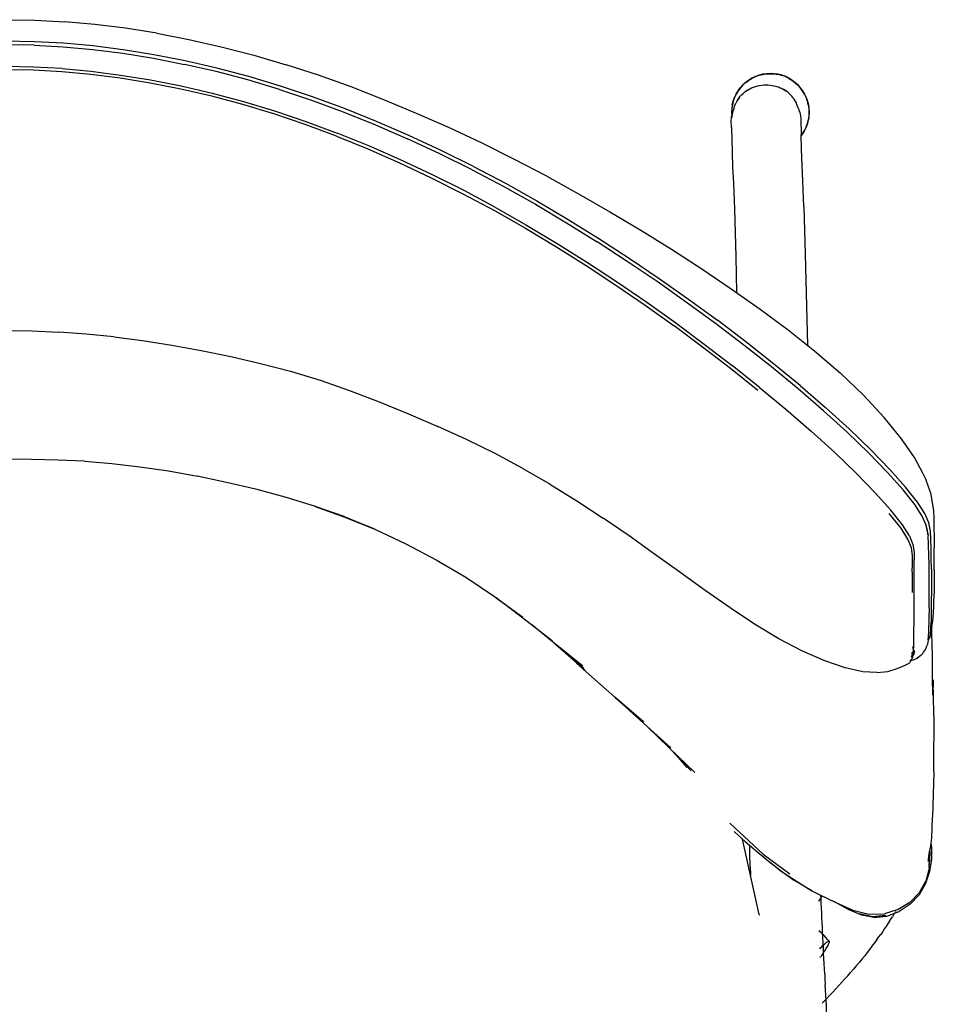
# Model space of a CAD drawing. Units: metres. Extents: x -0.287 to 0.222, y -0.169 to 0.352.
# Drawn here: x -0.028 to 0.222, y 0.082 to 0.352 of the extents above; entities that cross this region are included whole.
import ezdxf

# ---------------------------------------------------------------- set-up
doc = ezdxf.new("R2010")
doc.units = ezdxf.units.M
doc.header["$MEASUREMENT"] = 0

# ---------------------------------------------------------------- blocks, each defined once
blk = doc.blocks.new('eaaad9e5-5884-4985-a678-9e9a1b813fc7')
for p, q in [((0.18045, 0.33659), (0.17951, 0.33677)), ((0.18054, 0.33655), (0.17951, 0.33677)), ((0.1834, 0.33516), (0.18252, 0.33573)), ((0.18598, 0.32002), (0.18629, 0.32045)), ((0.1863, 0.32044), (0.18598, 0.32)), ((0.18671, 0.30041), (0.18643, 0.30759)), ((0.12732, 0.28521), (0.13551, 0.27982)), ((0.17453, 0.25093), (0.16702, 0.25691)), ((0.09416, 0.23662), (0.08624, 0.24022)), ((0.20444, 0.23297), (0.19853, 0.23866)), ((0.22241, 0.20093), (0.22241, 0.20693)), ((0.22146, 0.18584), (0.22155, 0.18552)), ((0.22181, 0.1853), (0.22162, 0.18426)), ((0.22176, 0.18447), (0.22173, 0.18478)), ((0.22093, 0.18187), (0.22081, 0.18176)), ((0.21644, 0.17938), (0.21651, 0.17947)), ((0.21692, 0.17898), (0.21645, 0.17822)), ((0.21692, 0.17898), (0.21645, 0.17822)), ((0.14994, 0.15188), (0.15578, 0.14577)), ((0.15089, 0.15089), (0.15456, 0.14671)), ((0.16635, 0.13145), (0.16776, 0.13012)), ((0.22152, 0.12524), (0.22165, 0.12453)), ((0.18151, 0.11752), (0.18391, 0.11578)), ((0.19061, 0.10982), (0.19063, 0.10984)), ((0.17444, 0.10642), (0.17447, 0.10619)), ((0.19123, 0.09477), (0.1911, 0.09458)), ((0.19158, 0.09527), (0.1913, 0.09486))]:
    blk.add_line(p, q)
for points in [[(-0.06542, 0.34939, 0), (-0.057, 0.35044, 0), (-0.04872, 0.35118, 0), (-0.04055, 0.35161, 0), (-0.03242, 0.35176, 0), (-0.02429, 0.35161, 0), (-0.01611, 0.35118, 0)], [(0.0092, 0.34803, 0), (0.00059, 0.34939, 0), (-0.00784, 0.35044, 0), (-0.01611, 0.35118, 0)], [(-0.00834, 0.34455, 0), (-0.01645, 0.34529, 0), (-0.02446, 0.34572, 0), (-0.03242, 0.34587, 0)], [(0.0092, 0.34803, 0), (0.01797, 0.34635, 0), (0.02683, 0.34435, 0), (0.03574, 0.34204, 0), (0.04464, 0.33942, 0)], [(-0.02449, 0.34474, 0), (-0.03242, 0.34489, 0), (-0.04035, 0.34474, 0)], [(-0.02449, 0.34474, 0), (-0.01651, 0.34431, 0), (-0.00843, 0.34358, 0), (-0.0002, 0.34254, 0), (0.00822, 0.34118, 0), (0.01679, 0.33951, 0)], [(0.01697, 0.34047, 0), (0.00837, 0.34215, 0), (-0.00008, 0.34351, 0), (-0.00834, 0.34455, 0)], [(0.09604, 0.31152, 0), (0.0872, 0.3159, 0), (0.07833, 0.32003, 0), (0.06946, 0.32387, 0), (0.06066, 0.32741, 0), (0.05189, 0.33064, 0), (0.04314, 0.33356, 0), (0.03441, 0.33618, 0), (0.02567, 0.33848, 0), (0.01697, 0.34047, 0)], [(-0.00896, 0.33674, 0), (-0.01687, 0.33746, 0), (-0.02467, 0.33789, 0), (-0.03242, 0.33803, 0), (-0.04017, 0.33789, 0), (-0.04797, 0.33746, 0), (-0.05587, 0.33674, 0)], [(-0.01682, 0.33833, 0), (-0.02465, 0.33876, 0), (-0.03242, 0.3389, 0), (-0.04019, 0.33876, 0), (-0.04801, 0.33833, 0)], [(-0.01682, 0.33833, 0), (-0.0089, 0.33761, 0), (-0.00083, 0.33658, 0)], [(0.04287, 0.33262, 0), (0.03416, 0.33522, 0), (0.02545, 0.33752, 0), (0.01679, 0.33951, 0)], [(0.08043, 0.32607, 0), (0.07143, 0.32982, 0), (0.06247, 0.3333, 0), (0.05354, 0.3365, 0), (0.04464, 0.33942, 0)], [(0.05843, 0.31982, 0), (0.04985, 0.32302, 0), (0.0413, 0.3259, 0), (0.03276, 0.32848, 0), (0.02422, 0.33075, 0), (0.01573, 0.33271, 0), (0.00733, 0.33437, 0), (-0.00092, 0.33571, 0), (-0.00896, 0.33674, 0)], [(-0.00083, 0.33658, 0), (0.00743, 0.33523, 0), (0.01585, 0.33358, 0), (0.02436, 0.33161, 0), (0.03292, 0.32934, 0)], [(0.17747, 0.33699, 0), (0.17643, 0.33693, 0), (0.17539, 0.33678, 0), (0.17438, 0.33653, 0), (0.1734, 0.33618, 0), (0.17245, 0.33573, 0), (0.17156, 0.33519, 0), (0.17072, 0.33457, 0), (0.16994, 0.33387, 0), (0.16924, 0.33309, 0), (0.16862, 0.33226, 0), (0.16808, 0.33136, 0), (0.16763, 0.33042, 0), (0.16728, 0.32943, 0), (0.16703, 0.32842, 0), (0.16688, 0.32739, 0)], [(0.17247, 0.3357, 0), (0.17157, 0.33517, 0), (0.17074, 0.33455, 0), (0.16996, 0.33385, 0), (0.16927, 0.33307, 0), (0.16865, 0.33224, 0), (0.16811, 0.33134, 0), (0.16766, 0.3304, 0), (0.16731, 0.32942, 0), (0.16706, 0.32841, 0)], [(0.17156, 0.33519, 0), (0.17072, 0.33456, 0), (0.16995, 0.33386, 0), (0.16925, 0.33309, 0)], [(0.17073, 0.33456, 0), (0.17156, 0.33518, 0), (0.17246, 0.33572, 0), (0.1734, 0.33616, 0), (0.17438, 0.33651, 0), (0.1754, 0.33677, 0)], [(0.17747, 0.33698, 0), (0.17643, 0.33693, 0), (0.17539, 0.33677, 0), (0.17438, 0.33652, 0), (0.1734, 0.33617, 0), (0.17245, 0.33572, 0), (0.17156, 0.33519, 0)], [(0.17247, 0.3357, 0), (0.17341, 0.33615, 0), (0.17439, 0.3365, 0), (0.1754, 0.33675, 0), (0.17643, 0.3369, 0), (0.17747, 0.33695, 0), (0.17851, 0.3369, 0), (0.17951, 0.33677, 0)], [(0.17539, 0.33678, 0), (0.17438, 0.33653, 0), (0.17539, 0.33678, 0), (0.17643, 0.33693, 0), (0.17539, 0.33678, 0)], [(0.17851, 0.33692, 0), (0.17747, 0.33697, 0), (0.17643, 0.33692, 0), (0.1754, 0.33677, 0)], [(0.18249, 0.33573, 0), (0.18154, 0.33618, 0), (0.18056, 0.33653, 0), (0.17954, 0.33678, 0), (0.17851, 0.33693, 0), (0.17747, 0.33699, 0)], [(0.17747, 0.33698, 0), (0.17851, 0.33693, 0), (0.17955, 0.33678, 0)], [(0.17851, 0.33693, 0), (0.17954, 0.33678, 0), (0.17851, 0.33693, 0)], [(0.18054, 0.33655, 0), (0.18157, 0.33623, 0), (0.18118, 0.3364, 0), (0.18045, 0.33659, 0), (0.18054, 0.33655, 0), (0.17954, 0.33678, 0), (0.17851, 0.33692, 0)], [(0.18339, 0.33518, 0), (0.18249, 0.33574, 0), (0.18338, 0.33519, 0), (0.18249, 0.33573, 0), (0.18154, 0.33618, 0), (0.18056, 0.33653, 0), (0.17954, 0.33678, 0), (0.18056, 0.33653, 0), (0.17954, 0.33678, 0), (0.18056, 0.33653, 0)], [(0.17954, 0.33678, 0), (0.18056, 0.33654, 0), (0.17955, 0.33678, 0), (0.18056, 0.33653, 0)], [(0.18118, 0.3364, 0), (0.1816, 0.33629, 0), (0.18197, 0.33608, 0)], [(0.18339, 0.33518, 0), (0.18252, 0.33573, 0), (0.18157, 0.33623, 0), (0.18197, 0.33608, 0), (0.18261, 0.33569, 0)], [(0.18249, 0.33573, 0), (0.18338, 0.33519, 0), (0.18422, 0.33457, 0), (0.185, 0.33387, 0), (0.1857, 0.33309, 0), (0.18632, 0.33226, 0)], [(0.18252, 0.33573, 0), (0.18261, 0.33569, 0), (0.1834, 0.33516, 0)], [(0.18499, 0.33386, 0), (0.18422, 0.33456, 0), (0.18338, 0.33519, 0)], [(0.18339, 0.33518, 0), (0.18421, 0.33456, 0), (0.18498, 0.33386, 0), (0.18568, 0.33308, 0), (0.1863, 0.33225, 0), (0.18684, 0.33135, 0), (0.18729, 0.33041, 0)], [(0.18683, 0.33134, 0), (0.18629, 0.33224, 0), (0.18567, 0.33307, 0), (0.18497, 0.33385, 0), (0.1842, 0.33454, 0), (0.1834, 0.33516, 0)], [(0.04287, 0.33262, 0), (0.05159, 0.3297, 0), (0.06033, 0.32648, 0), (0.06912, 0.32295, 0), (0.07796, 0.31911, 0)], [(0.16925, 0.33309, 0), (0.16862, 0.33225, 0), (0.16809, 0.33136, 0), (0.16764, 0.33041, 0), (0.16729, 0.32943, 0), (0.16704, 0.32842, 0), (0.16688, 0.32738, 0)], [(0.16705, 0.32842, 0), (0.1673, 0.32943, 0), (0.16765, 0.33041, 0), (0.1681, 0.33135, 0), (0.16863, 0.33225, 0), (0.16925, 0.33308, 0)], [(0.17073, 0.33456, 0), (0.16995, 0.33386, 0), (0.16925, 0.33308, 0)], [(0.17, 0.33153, 0), (0.17042, 0.33188, 0), (0.17087, 0.33222, 0), (0.17134, 0.33252, 0), (0.17136, 0.33253, 0), (0.17087, 0.33222, 0), (0.17089, 0.33223, 0), (0.17136, 0.33253, 0)], [(0.17136, 0.33253, 0), (0.17185, 0.33281, 0), (0.17236, 0.33305, 0), (0.17289, 0.33327, 0), (0.17343, 0.33345, 0), (0.17399, 0.33361, 0)], [(0.17399, 0.33361, 0), (0.17455, 0.33373, 0), (0.17513, 0.33381, 0), (0.1757, 0.33387, 0), (0.17628, 0.33389, 0)], [(0.17628, 0.33389, 0), (0.17686, 0.33387, 0), (0.17744, 0.33383, 0), (0.17801, 0.33374, 0), (0.17858, 0.33363, 0), (0.17913, 0.33348, 0)], [(0.17913, 0.33348, 0), (0.17968, 0.3333, 0), (0.1802, 0.33309, 0), (0.18072, 0.33285, 0), (0.18121, 0.33258, 0), (0.18123, 0.33257, 0)], [(0.18123, 0.33257, 0), (0.1817, 0.33227, 0), (0.18121, 0.33258, 0), (0.18168, 0.33228, 0)], [(0.18257, 0.33159, 0), (0.18215, 0.33194, 0), (0.1817, 0.33227, 0), (0.18168, 0.33228, 0)], [(0.18499, 0.33386, 0), (0.18569, 0.33309, 0), (0.18631, 0.33225, 0), (0.18685, 0.33136, 0)], [(0.18632, 0.33226, 0), (0.18686, 0.33136, 0), (0.1873, 0.33042, 0), (0.18765, 0.32943, 0)], [(0.16889, 0.33032, 0), (0.16887, 0.33029, 0), (0.16856, 0.32984, 0), (0.16829, 0.32938, 0), (0.16805, 0.32891, 0)], [(0.16889, 0.33032, 0), (0.16856, 0.32984, 0), (0.16858, 0.32988, 0), (0.16889, 0.33032, 0), (0.16923, 0.33074, 0), (0.1696, 0.33115, 0), (0.17, 0.33153, 0)], [(0.1837, 0.33036, 0), (0.18368, 0.33039, 0), (0.18334, 0.33081, 0), (0.18297, 0.33121, 0), (0.18257, 0.33159, 0)], [(0.18431, 0.32941, 0), (0.18429, 0.32946, 0), (0.18401, 0.32992, 0), (0.1837, 0.33036, 0)], [(0.18431, 0.32941, 0), (0.18455, 0.32894, 0), (0.18458, 0.32887, 0), (0.18461, 0.32879, 0), (0.18466, 0.32869, 0)], [(0.18683, 0.33134, 0), (0.18727, 0.3304, 0), (0.18762, 0.32942, 0), (0.18788, 0.32841, 0), (0.18803, 0.32738, 0), (0.18808, 0.32634, 0), (0.18803, 0.3253, 0), (0.18788, 0.32427, 0)], [(0.1879, 0.32842, 0), (0.18765, 0.32943, 0), (0.1873, 0.33041, 0), (0.18685, 0.33136, 0)], [(0.18729, 0.33041, 0), (0.18764, 0.32943, 0), (0.18789, 0.32842, 0), (0.18805, 0.32738, 0), (0.1881, 0.32634, 0)], [(0.18765, 0.32943, 0), (0.18791, 0.32842, 0), (0.18806, 0.32739, 0), (0.18811, 0.32634, 0), (0.18806, 0.3253, 0), (0.18791, 0.32427, 0)], [(0.03292, 0.32934, 0), (0.04148, 0.32676, 0), (0.05005, 0.32387, 0), (0.05865, 0.32068, 0)], [(0.16688, 0.32739, 0), (0.16682, 0.32634, 0), (0.16688, 0.3253, 0), (0.16693, 0.32493, 0)], [(0.16688, 0.32738, 0), (0.16683, 0.32634, 0), (0.16688, 0.3253, 0), (0.16693, 0.32495, 0)], [(0.16705, 0.32842, 0), (0.16689, 0.32738, 0), (0.16684, 0.32634, 0), (0.16689, 0.3253, 0), (0.16694, 0.32498, 0)], [(0.16706, 0.32841, 0), (0.16691, 0.32738, 0), (0.16686, 0.32634, 0), (0.16691, 0.3253, 0), (0.16695, 0.32502, 0)], [(0.16733, 0.32701, 0), (0.16732, 0.32696, 0), (0.16714, 0.32643, 0), (0.16731, 0.32693, 0), (0.16713, 0.3264, 0)], [(0.16744, 0.32733, 0), (0.16741, 0.32722, 0), (0.16738, 0.32713, 0), (0.16735, 0.32706, 0), (0.16733, 0.32701, 0)], [(0.16753, 0.32758, 0), (0.16749, 0.32745, 0), (0.16744, 0.32733, 0)], [(0.16753, 0.32758, 0), (0.16758, 0.32772, 0), (0.16763, 0.32786, 0), (0.16768, 0.32799, 0), (0.16772, 0.32811, 0)], [(0.16772, 0.32811, 0), (0.16776, 0.32821, 0), (0.16779, 0.3283, 0), (0.16782, 0.32837, 0), (0.16802, 0.32886, 0), (0.16805, 0.32891, 0)], [(0.18497, 0.32793, 0), (0.18492, 0.32804, 0), (0.18487, 0.32817, 0), (0.18481, 0.32831, 0), (0.18476, 0.32844, 0), (0.18471, 0.32857, 0), (0.18466, 0.32869, 0)], [(0.18507, 0.32767, 0), (0.18505, 0.32774, 0), (0.18501, 0.32782, 0), (0.18497, 0.32793, 0)], [(0.18507, 0.32767, 0), (0.18529, 0.32715, 0), (0.18531, 0.32709, 0), (0.18533, 0.32705, 0), (0.18534, 0.32702, 0), (0.18552, 0.32649, 0)], [(0.1879, 0.32842, 0), (0.18805, 0.32738, 0), (0.18811, 0.32634, 0), (0.18805, 0.3253, 0), (0.1879, 0.32427, 0), (0.18765, 0.32325, 0), (0.1873, 0.32227, 0)], [(0.11616, 0.30882, 0), (0.10734, 0.31343, 0), (0.09842, 0.31786, 0), (0.08944, 0.32208, 0), (0.08043, 0.32607, 0)], [(0.16682, 0.32216, 0), (0.16678, 0.32402, 0), (0.16678, 0.32412, 0), (0.1668, 0.32468, 0)], [(0.1668, 0.32468, 0), (0.16687, 0.32523, 0), (0.16687, 0.32525, 0)], [(0.16713, 0.3264, 0), (0.16712, 0.32637, 0), (0.16697, 0.3258, 0), (0.16687, 0.32525, 0)], [(0.18552, 0.32649, 0), (0.18553, 0.32646, 0), (0.18554, 0.32643, 0), (0.18568, 0.32589, 0), (0.18568, 0.32587, 0)], [(0.18568, 0.32587, 0), (0.18579, 0.32532, 0), (0.18585, 0.32477, 0), (0.18585, 0.32467, 0), (0.18597, 0.32019, 0)], [(0.18788, 0.32427, 0), (0.18762, 0.32326, 0), (0.18727, 0.32228, 0), (0.18683, 0.32134, 0), (0.18629, 0.32045, 0)], [(0.18686, 0.32132, 0), (0.1873, 0.32227, 0), (0.18765, 0.32325, 0), (0.18791, 0.32427, 0)], [(0.18789, 0.32427, 0), (0.18764, 0.32326, 0), (0.18729, 0.32227, 0)], [(0.1881, 0.32634, 0), (0.18805, 0.3253, 0), (0.18789, 0.32427, 0)], [(0.16682, 0.32216, 0), (0.16698, 0.31554, 0), (0.16713, 0.31118, 0), (0.16734, 0.30694, 0), (0.16762, 0.29976, 0)], [(0.1873, 0.32227, 0), (0.18685, 0.32133, 0), (0.18631, 0.32043, 0), (0.18598, 0.31998, 0)], [(0.18598, 0.31997, 0), (0.18632, 0.32043, 0), (0.18686, 0.32132, 0)], [(0.1863, 0.32044, 0), (0.18684, 0.32133, 0), (0.18729, 0.32227, 0)], [(0.05843, 0.31982, 0), (0.06706, 0.31632, 0), (0.07576, 0.31251, 0), (0.08447, 0.30841, 0)], [(0.1021, 0.30028, 0), (0.09346, 0.30488, 0), (0.08476, 0.30925, 0), (0.07602, 0.31336, 0), (0.06731, 0.31717, 0), (0.05865, 0.32068, 0)], [(0.09564, 0.3106, 0), (0.08681, 0.31499, 0), (0.07796, 0.31911, 0)], [(0.18643, 0.30759, 0), (0.18622, 0.31183, 0), (0.18607, 0.31618, 0), (0.18597, 0.32019, 0)], [(0.09564, 0.3106, 0), (0.10439, 0.30598, 0), (0.11303, 0.30114, 0), (0.12155, 0.29609, 0), (0.12996, 0.29086, 0)], [(0.09604, 0.31152, 0), (0.10481, 0.30689, 0), (0.11346, 0.30204, 0), (0.122, 0.297, 0), (0.13043, 0.29177, 0), (0.13874, 0.28637, 0), (0.14694, 0.28082, 0), (0.15502, 0.27513, 0), (0.16295, 0.26932, 0)], [(0.08447, 0.30841, 0), (0.09316, 0.30404, 0), (0.10178, 0.29944, 0), (0.11028, 0.29462, 0), (0.11867, 0.28959, 0), (0.12694, 0.28438, 0), (0.1351, 0.279, 0), (0.14316, 0.27346, 0), (0.15109, 0.26778, 0)], [(0.11616, 0.30882, 0), (0.12487, 0.30403, 0), (0.13348, 0.29908, 0), (0.14199, 0.294, 0), (0.15039, 0.28879, 0)], [(0.1021, 0.30028, 0), (0.11062, 0.29545, 0), (0.11903, 0.29042, 0), (0.12732, 0.28521, 0)], [(0.16762, 0.29976, 0), (0.16798, 0.28679, 0), (0.16821, 0.27696, 0)], [(0.18671, 0.30041, 0), (0.18706, 0.28744, 0), (0.18766, 0.26249, 0)], [(0.1545, 0.27423, 0), (0.14644, 0.27992, 0), (0.13825, 0.28547, 0), (0.12996, 0.29086, 0)], [(0.15039, 0.28879, 0), (0.15865, 0.28345, 0), (0.16675, 0.27799, 0), (0.17466, 0.2724, 0), (0.18236, 0.26668, 0), (0.18973, 0.26085, 0)], [(0.13551, 0.27982, 0), (0.14358, 0.27429, 0), (0.15153, 0.26861, 0), (0.15935, 0.26281, 0), (0.16702, 0.25691, 0)], [(0.19853, 0.23866, 0), (0.19205, 0.24453, 0), (0.18509, 0.2505, 0), (0.17777, 0.25652, 0), (0.17017, 0.26251, 0), (0.16241, 0.26842, 0), (0.1545, 0.27423, 0)], [(0.17404, 0.25011, 0), (0.16655, 0.25609, 0), (0.15889, 0.26199, 0), (0.15109, 0.26778, 0)], [(0.18566, 0.2514, 0), (0.17833, 0.25742, 0), (0.17072, 0.26341, 0), (0.16295, 0.26932, 0)], [(-0.04713, 0.2661, 0), (-0.03975, 0.26641, 0), (-0.03242, 0.26651, 0), (-0.02509, 0.26641, 0), (-0.01771, 0.2661, 0)], [(-0.00259, 0.26479, 0), (-0.01022, 0.26556, 0), (-0.01771, 0.2661, 0)], [(-0.00259, 0.26479, 0), (0.00526, 0.26375, 0), (0.01326, 0.2625, 0), (0.02135, 0.26107, 0)], [(0.02135, 0.26107, 0), (0.0295, 0.25941, 0), (0.03765, 0.2575, 0), (0.04581, 0.25534, 0)], [(0.18973, 0.26085, 0), (0.19666, 0.25489, 0), (0.20303, 0.24883, 0)], [(0.04581, 0.25534, 0), (0.05395, 0.25288, 0), (0.06207, 0.25009, 0), (0.07017, 0.24699, 0), (0.07823, 0.24368, 0), (0.08624, 0.24022, 0)], [(0.18566, 0.2514, 0), (0.19263, 0.24542, 0), (0.19913, 0.23953, 0), (0.20507, 0.2338, 0), (0.21027, 0.22841, 0), (0.21459, 0.22358, 0)], [(0.17453, 0.25093, 0), (0.18178, 0.24492, 0), (0.18869, 0.23895, 0), (0.19514, 0.23309, 0), (0.20105, 0.22738, 0)], [(0.21936, 0.22741, 0), (0.217, 0.23169, 0), (0.21347, 0.23682, 0), (0.20872, 0.24267, 0), (0.20303, 0.24883, 0)], [(0.1096, 0.22872, 0), (0.10195, 0.23281, 0), (0.09416, 0.23662, 0)], [(0.21712, 0.21877, 0), (0.21389, 0.22283, 0), (0.20961, 0.22763, 0), (0.20444, 0.23297, 0)], [(-0.01064, 0.23065, 0), (-0.01799, 0.231, 0), (-0.02523, 0.23117, 0), (-0.03242, 0.23121, 0)], [(-0.01064, 0.23065, 0), (-0.00315, 0.23005, 0), (0.00455, 0.22916, 0), (0.01241, 0.228, 0), (0.02037, 0.22657, 0), (0.02024, 0.22664, 0), (0.02824, 0.22497, 0), (0.03623, 0.22308, 0), (0.04427, 0.22091, 0)], [(0.1096, 0.22872, 0), (0.11711, 0.22437, 0), (0.11701, 0.22443, 0), (0.12437, 0.21985, 0), (0.13159, 0.21509, 0)], [(0.21562, 0.21022, 0), (0.2137, 0.21326, 0), (0.21051, 0.21727, 0), (0.20623, 0.22204, 0), (0.20105, 0.22738, 0)], [(0.22147, 0.22207, 0), (0.22012, 0.22579, 0), (0.21936, 0.22741, 0)], [(0.22155, 0.20931, 0), (0.22143, 0.21154, 0), (0.22097, 0.21377, 0), (0.21987, 0.21631, 0), (0.21784, 0.21948, 0), (0.21459, 0.22358, 0)], [(0.22147, 0.22207, 0), (0.22229, 0.21712, 0), (0.22235, 0.21502, 0), (0.22238, 0.21256, 0), (0.2224, 0.20983, 0), (0.22241, 0.20693, 0)], [(0.04427, 0.22091, 0), (0.05236, 0.21841, 0), (0.06054, 0.2155, 0), (0.05257, 0.2183, 0), (0.06078, 0.21536, 0), (0.06054, 0.2155, 0), (0.06883, 0.21214, 0)], [(0.22071, 0.21061, 0), (0.22069, 0.21088, 0), (0.22023, 0.2131, 0), (0.21914, 0.21563, 0), (0.21712, 0.21877, 0)], [(0.21644, 0.20029, 0), (0.21646, 0.20274, 0), (0.21648, 0.20484, 0), (0.21619, 0.20691, 0), (0.21525, 0.2093, 0), (0.21334, 0.21233, 0), (0.21013, 0.21635, 0)], [(0.06883, 0.21214, 0), (0.06078, 0.21536, 0), (0.06912, 0.21194, 0), (0.07749, 0.20805, 0)], [(0.15959, 0.19525, 0), (0.15269, 0.20023, 0), (0.14573, 0.20523, 0), (0.13871, 0.2102, 0), (0.13159, 0.21509, 0)], [(0.22022, 0.21294, 0), (0.22027, 0.21273, 0), (0.22079, 0.21021, 0)], [(0.22031, 0.21254, 0), (0.22069, 0.21071, 0), (0.22069, 0.2107, 0)], [(0.07749, 0.20805, 0), (0.08579, 0.20368, 0), (0.09393, 0.19885, 0)], [(0.21562, 0.21022, 0), (0.21658, 0.20782, 0), (0.21691, 0.20572, 0), (0.21692, 0.20361, 0)], [(0.22099, 0.20505, 0), (0.22092, 0.20759, 0), (0.22091, 0.20797, 0), (0.22079, 0.21021, 0)], [(0.22166, 0.20109, 0), (0.22165, 0.20401, 0), (0.22162, 0.20677, 0), (0.22155, 0.20931, 0)], [(0.21691, 0.18668, 0), (0.21692, 0.18955, 0), (0.21693, 0.19552, 0), (0.21692, 0.19842, 0), (0.21692, 0.20115, 0), (0.21692, 0.20361, 0)], [(0.22102, 0.1905, 0), (0.22103, 0.19337, 0), (0.22104, 0.19936, 0), (0.22103, 0.20228, 0), (0.22099, 0.20505, 0)], [(0.21644, 0.20029, 0), (0.21643, 0.19757, 0), (0.21642, 0.19467, 0)], [(0.22166, 0.20109, 0), (0.22166, 0.19511, 0), (0.22165, 0.19224, 0)], [(0.22241, 0.20093, 0), (0.2224, 0.19806, 0), (0.22239, 0.19545, 0), (0.22233, 0.19316, 0)], [(0.09393, 0.19885, 0), (0.10181, 0.19354, 0), (0.10958, 0.18791, 0)], [(0.19799, 0.17404, 0), (0.1924, 0.17595, 0), (0.18627, 0.17861, 0), (0.1798, 0.18197, 0), (0.17318, 0.18596, 0), (0.16643, 0.19044, 0), (0.15959, 0.19525, 0)], [(0.11776, 0.18132, 0), (0.10999, 0.18738, 0), (0.10223, 0.19323, 0), (0.10958, 0.18791, 0)], [(0.22165, 0.19224, 0), (0.22164, 0.18962, 0), (0.22161, 0.18738, 0), (0.22156, 0.18564, 0)], [(0.22181, 0.1853, 0), (0.22209, 0.18695, 0), (0.22218, 0.1879, 0), (0.22225, 0.1892, 0), (0.2223, 0.19093, 0), (0.22233, 0.19316, 0)], [(0.22102, 0.1905, 0), (0.22101, 0.18789, 0), (0.22098, 0.18565, 0)], [(0.21681, 0.18005, 0), (0.21686, 0.18181, 0), (0.21689, 0.18406, 0), (0.21691, 0.18668, 0)], [(0.12601, 0.17446, 0), (0.11814, 0.18082, 0), (0.11206, 0.18577, 0)], [(0.2208, 0.18169, 0), (0.22088, 0.18263, 0), (0.22094, 0.18393, 0), (0.22098, 0.18565, 0)], [(0.22118, 0.18226, 0), (0.22131, 0.18271, 0), (0.22141, 0.18338, 0), (0.22149, 0.18433, 0), (0.22156, 0.18564, 0)], [(0.22162, 0.18426, 0), (0.22152, 0.18359, 0), (0.2214, 0.183, 0)], [(0.22236, 0.15171, 0), (0.22247, 0.15611, 0), (0.22244, 0.1592, 0), (0.22238, 0.16227, 0), (0.22229, 0.16533, 0), (0.22212, 0.17069, 0), (0.22211, 0.16651, 0), (0.22201, 0.17149, 0), (0.22196, 0.17508, 0), (0.22194, 0.17812, 0), (0.2219, 0.17955, 0), (0.22186, 0.18047, 0), (0.22181, 0.18357, 0), (0.22176, 0.18447, 0)], [(0.2208, 0.18169, 0), (0.22069, 0.18103, 0), (0.22058, 0.18051, 0), (0.22044, 0.18006, 0)], [(0.2214, 0.183, 0), (0.22127, 0.18255, 0), (0.22118, 0.18226, 0), (0.22103, 0.18199, 0), (0.22093, 0.18187, 0)], [(0.12601, 0.17446, 0), (0.1185, 0.18047, 0), (0.12633, 0.17386, 0), (0.11887, 0.18011, 0), (0.12665, 0.17326, 0)], [(0.21618, 0.17741, 0), (0.21655, 0.17776, 0), (0.21714, 0.1787, 0)], [(0.21644, 0.17821, 0), (0.21628, 0.17795, 0), (0.21622, 0.17789, 0)], [(0.21644, 0.17821, 0), (0.21628, 0.17795, 0), (0.21622, 0.17789, 0)], [(0.21631, 0.17629, 0), (0.21644, 0.17658, 0), (0.21655, 0.17705, 0), (0.21665, 0.17774, 0), (0.21674, 0.17871, 0), (0.21681, 0.18005, 0)], [(0.21658, 0.17958, 0), (0.2169, 0.18003, 0), (0.21694, 0.18008, 0)], [(0.21934, 0.17799, 0), (0.21952, 0.17828, 0), (0.21992, 0.17886, 0)], [(0.21992, 0.17886, 0), (0.22023, 0.17947, 0), (0.22044, 0.18006, 0)], [(0.21524, 0.17515, 0), (0.21554, 0.17533, 0), (0.21573, 0.17547, 0), (0.21587, 0.17561, 0), (0.21598, 0.1758, 0)], [(0.21572, 0.17608, 0), (0.21593, 0.17608, 0), (0.21614, 0.17614, 0), (0.21631, 0.17629, 0)], [(0.21598, 0.1758, 0), (0.21613, 0.17608, 0), (0.21622, 0.17628, 0), (0.21608, 0.17599, 0), (0.21618, 0.17617, 0), (0.21631, 0.17629, 0)], [(0.2161, 0.17614, 0), (0.2163, 0.17616, 0), (0.21679, 0.17625, 0)], [(0.21614, 0.17614, 0), (0.2163, 0.17619, 0), (0.2161, 0.17614, 0)], [(0.21615, 0.17708, 0), (0.21673, 0.17762, 0), (0.21709, 0.1782, 0)], [(0.21679, 0.17625, 0), (0.21715, 0.17636, 0), (0.2176, 0.17658, 0), (0.21811, 0.17692, 0)], [(0.21934, 0.17799, 0), (0.21885, 0.17748, 0), (0.21832, 0.17705, 0), (0.2178, 0.17672, 0), (0.21811, 0.17692, 0)], [(0.13492, 0.16585, 0), (0.14271, 0.1592, 0), (0.13484, 0.16595, 0), (0.12693, 0.17292, 0), (0.12429, 0.17534, 0)], [(0.20671, 0.17271, 0), (0.20282, 0.17294, 0), (0.19799, 0.17404, 0)], [(0.20671, 0.17271, 0), (0.20974, 0.17306, 0), (0.21201, 0.17373, 0), (0.21361, 0.17443, 0)], [(0.21361, 0.17443, 0), (0.21464, 0.17488, 0), (0.21524, 0.17515, 0)], [(0.13492, 0.16585, 0), (0.14267, 0.15882, 0), (0.15018, 0.15207, 0)], [(0.15673, 0.14534, 0), (0.14975, 0.15206, 0), (0.14369, 0.1579, 0)], [(0.22232, 0.14548, 0), (0.22236, 0.14859, 0), (0.22236, 0.15171, 0)], [(0.22232, 0.14548, 0), (0.22225, 0.14237, 0), (0.222, 0.13307, 0)], [(0.22094, 0.1223, 0), (0.22117, 0.12353, 0), (0.22151, 0.12519, 0), (0.22183, 0.12741, 0), (0.22191, 0.1301, 0), (0.222, 0.13307, 0)], [(0.16776, 0.13012, 0), (0.17556, 0.12296, 0), (0.18282, 0.11757, 0)], [(0.16754, 0.12915, 0), (0.16776, 0.12895, 0), (0.1706, 0.12639, 0), (0.17419, 0.12334, 0), (0.17743, 0.1206, 0)], [(0.17444, 0.10642, 0), (0.17006, 0.12617, 0), (0.16972, 0.12719, 0)], [(0.17198, 0.11957, 0), (0.17189, 0.12308, 0), (0.17183, 0.12534, 0)], [(0.22157, 0.12556, 0), (0.22171, 0.1248, 0), (0.22172, 0.12468, 0), (0.2217, 0.12155, 0), (0.22112, 0.11815, 0), (0.22004, 0.11487, 0), (0.21829, 0.11177, 0), (0.21581, 0.10921, 0), (0.21279, 0.1072, 0)], [(0.22171, 0.12473, 0), (0.22156, 0.12552, 0), (0.22171, 0.12473, 0)], [(0.22086, 0.12158, 0), (0.22084, 0.12087, 0), (0.22084, 0.12145, 0), (0.22094, 0.1223, 0)], [(0.22105, 0.11925, 0), (0.22122, 0.12375, 0), (0.22125, 0.12325, 0), (0.22108, 0.11995, 0)], [(0.22116, 0.12145, 0), (0.22125, 0.12277, 0), (0.22125, 0.12325, 0)], [(0.17198, 0.11957, 0), (0.17205, 0.11726, 0), (0.17205, 0.11719, 0)], [(0.18889, 0.1129, 0), (0.18391, 0.11578, 0), (0.1801, 0.11848, 0), (0.17743, 0.1206, 0), (0.18151, 0.11752, 0), (0.18683, 0.11414, 0)], [(0.22105, 0.11925, 0), (0.22103, 0.11902, 0), (0.22011, 0.11554, 0)], [(0.18683, 0.11414, 0), (0.18889, 0.1129, 0), (0.19052, 0.11208, 0), (0.19547, 0.10968, 0), (0.20009, 0.10761, 0)], [(0.22011, 0.11554, 0), (0.22007, 0.11539, 0), (0.21834, 0.11229, 0), (0.21586, 0.10975, 0)], [(0.19077, 0.11004, 0), (0.19122, 0.11064, 0), (0.19174, 0.11137, 0), (0.19181, 0.11146, 0)], [(0.19146, 0.10938, 0), (0.19141, 0.11062, 0), (0.19136, 0.11167, 0)], [(0.19189, 0.10003, 0), (0.19182, 0.10142, 0), (0.19176, 0.10279, 0), (0.19169, 0.10415, 0), (0.19163, 0.10549, 0), (0.19157, 0.10681, 0), (0.19152, 0.10811, 0), (0.19146, 0.10938, 0)], [(0.19859, 0.10789, 0), (0.19506, 0.10982, 0), (0.19479, 0.10998, 0), (0.19445, 0.11017, 0)], [(0.21586, 0.10975, 0), (0.21579, 0.10968, 0), (0.21259, 0.10776, 0), (0.20877, 0.1066, 0)], [(0.20587, 0.10556, 0), (0.20256, 0.10622, 0), (0.20233, 0.10629, 0), (0.20215, 0.10635, 0), (0.19882, 0.10779, 0), (0.19859, 0.10789, 0)], [(0.20009, 0.10761, 0), (0.20451, 0.1065, 0), (0.20877, 0.1066, 0)], [(0.2092, 0.10609, 0), (0.20549, 0.10578, 0), (0.20188, 0.10653, 0)], [(0.20875, 0.10586, 0), (0.20601, 0.10556, 0), (0.20587, 0.10556, 0), (0.20939, 0.10593, 0), (0.20944, 0.10594, 0), (0.21279, 0.1072, 0)], [(0.21007, 0.10437, 0), (0.21054, 0.10509, 0), (0.21098, 0.10578, 0)], [(0.2116, 0.10675, 0), (0.21139, 0.10643, 0), (0.21098, 0.10578, 0)], [(0.21189, 0.10721, 0), (0.21178, 0.10703, 0), (0.21165, 0.10682, 0)], [(0.21007, 0.10437, 0), (0.20983, 0.10402, 0), (0.20935, 0.10328, 0), (0.20884, 0.10252, 0), (0.20831, 0.10174, 0), (0.20776, 0.10094, 0)], [(0.1908, 0.10202, 0), (0.19146, 0.1014, 0), (0.19219, 0.10067, 0)], [(0.19224, 0.09291, 0), (0.19217, 0.09435, 0), (0.1921, 0.09578, 0), (0.19203, 0.0972, 0), (0.19196, 0.09862, 0), (0.19189, 0.10003, 0)], [(0.19359, 0.09906, 0), (0.1932, 0.09955, 0), (0.19275, 0.10007, 0), (0.19219, 0.10067, 0)], [(0.2066, 0.09932, 0), (0.20719, 0.10014, 0), (0.20776, 0.10094, 0)], [(0.1911, 0.09699, 0), (0.19129, 0.0972, 0), (0.19157, 0.09749, 0)], [(0.19157, 0.09749, 0), (0.19184, 0.09777, 0), (0.19209, 0.09802, 0), (0.19233, 0.09824, 0)], [(0.19233, 0.09824, 0), (0.19255, 0.09844, 0), (0.19275, 0.09862, 0), (0.19293, 0.09876, 0), (0.19309, 0.09888, 0), (0.19323, 0.09898, 0), (0.19336, 0.09904, 0)], [(0.19336, 0.09814, 0), (0.19324, 0.0979, 0), (0.1931, 0.09764, 0), (0.19293, 0.09736, 0), (0.19275, 0.09705, 0), (0.19255, 0.09673, 0)], [(0.19336, 0.09904, 0), (0.19346, 0.09908, 0), (0.19354, 0.09909, 0), (0.19359, 0.09906, 0), (0.19363, 0.09901, 0)], [(0.19359, 0.0987, 0), (0.19354, 0.09854, 0), (0.19346, 0.09835, 0), (0.19336, 0.09814, 0)], [(0.19363, 0.09901, 0), (0.19364, 0.09894, 0), (0.19363, 0.09883, 0), (0.19359, 0.0987, 0)], [(0.2066, 0.09932, 0), (0.20599, 0.09849, 0), (0.20536, 0.09766, 0), (0.20472, 0.09681, 0), (0.20405, 0.09596, 0)], [(0.19255, 0.09673, 0), (0.19233, 0.09639, 0), (0.1921, 0.09603, 0), (0.19185, 0.09565, 0), (0.19158, 0.09527, 0)], [(0.20405, 0.09596, 0), (0.20337, 0.09509, 0), (0.20267, 0.09422, 0), (0.20195, 0.09335, 0)], [(0.19239, 0.09002, 0), (0.19232, 0.09146, 0), (0.19224, 0.09291, 0)], [(0.20195, 0.09335, 0), (0.20121, 0.09246, 0), (0.20103, 0.09226, 0), (0.20029, 0.09138, 0)], [(0.19239, 0.09002, 0), (0.19247, 0.08857, 0), (0.19254, 0.08713, 0)], [(0.19874, 0.0896, 0), (0.19795, 0.0887, 0), (0.19714, 0.0878, 0), (0.19631, 0.08689, 0), (0.19547, 0.08599, 0), (0.19461, 0.08507, 0)], [(0.19874, 0.0896, 0), (0.19952, 0.09049, 0), (0.20029, 0.09138, 0)], [(0.19278, 0.08282, 0), (0.1927, 0.08425, 0), (0.19262, 0.08568, 0), (0.19254, 0.08713, 0)], [(0.19461, 0.08507, 0), (0.19374, 0.08416, 0), (0.19285, 0.08324, 0), (0.19195, 0.08232, 0), (0.19173, 0.0821, 0)], [(0.19317, 0.07586, 0), (0.19309, 0.07722, 0), (0.19301, 0.0786, 0), (0.19293, 0.08, 0), (0.19285, 0.0814, 0), (0.19278, 0.08282, 0)]]:
    blk.add_polyline3d(points)

msp = doc.modelspace()

# ---------------------------------------------------------------- block references
msp.add_blockref('eaaad9e5-5884-4985-a678-9e9a1b813fc7', (0, 0))

doc.saveas('drawing.dxf')
